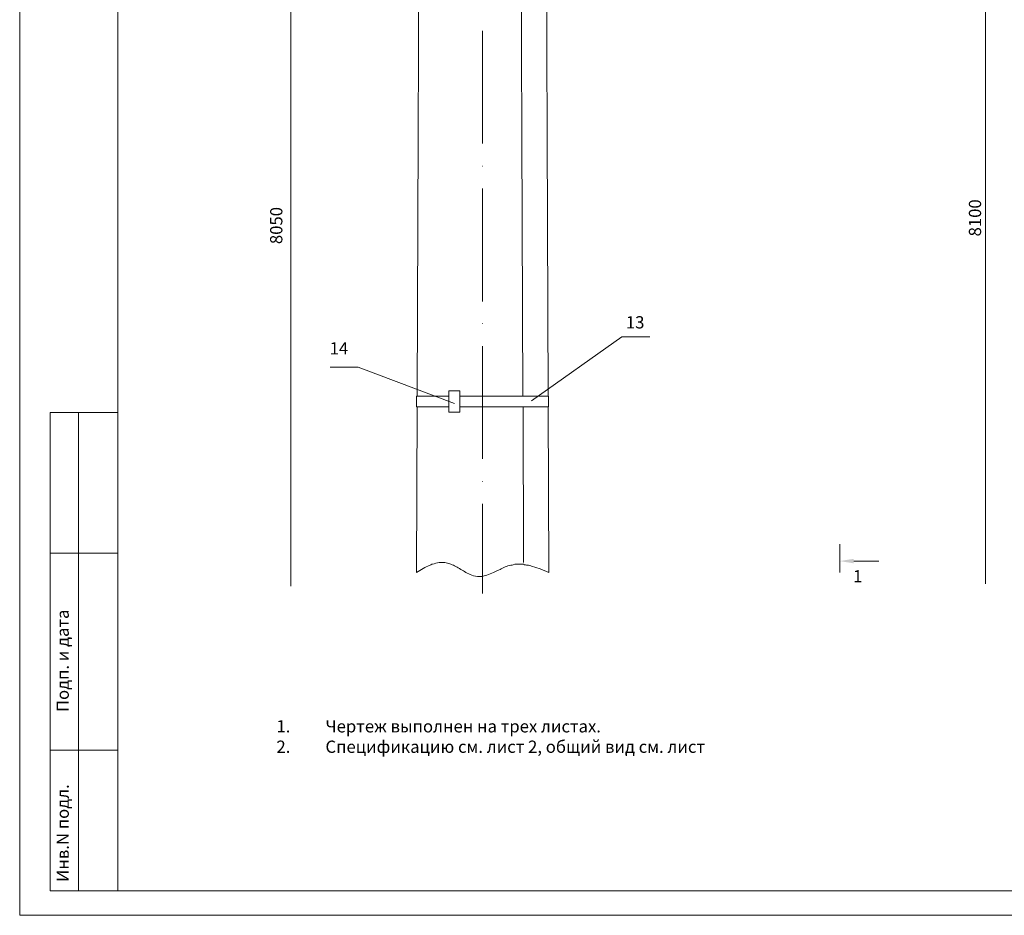
# Model space of a CAD drawing. Units: millimetres. Extents: x 2430 to 2909, y 1298 to 2347.
# Drawn here: x 2430 to 2631, y 1298 to 1480 of the extents above; entities that cross this region are included whole.
import ezdxf

# ---------------------------------------------------------------- set-up
doc = ezdxf.new("R2010")
doc.units = ezdxf.units.MM
doc.layers.add('H', color=7, linetype='Continuous', lineweight=25)
doc.layers.add('P', color=7, linetype='Continuous', lineweight=25)
doc.styles.add('GOST 2.304', font='CS_Gost2304.shx', dxfattribs={"oblique": 15, "height": 2.5})

msp = doc.modelspace()

# ---------------------------------------------------------------- hatches: boundary and pattern name
at = {"layer": 'H', "linetype": 'Continuous', "lineweight": 13}
msp.add_hatch(color=7, dxfattribs=at).paths.add_polyline_path([(2600.64, 1369.52), (2597.77, 1369.98), (2600.64, 1370.45)])

# ---------------------------------------------------------------- linework, layer by layer
at = {"color": 7, "linetype": 'ByBlock', "lineweight": 9}
msp.add_lwpolyline([(2909.06, 1297.7), (2430.46, 1297.7), (2430.46, 1637.24), (2909.06, 1637.24)], close=True, dxfattribs=at)
at = {"layer": 'P', "color": 7, "linetype": 'Continuous', "lineweight": 9}
for points in [[(2450.46, 1632.24), (2450.46, 1302.7)], [(2436.66, 1400.3), (2436.66, 1302.7)], [(2436.66, 1400.3), (2450.46, 1400.3)], [(2442.46, 1400.3), (2442.46, 1302.7)], [(2436.66, 1371.57), (2450.46, 1371.57)], [(2436.66, 1331.37), (2450.46, 1331.37)], [(2436.66, 1302.7), (2678.99, 1302.7)]]:
    msp.add_lwpolyline(points, dxfattribs=at)
at = {"layer": 'P', "color": 7, "linetype": 'Continuous', "lineweight": 13}
for points in [[(2627.51, 1540.05), (2627.51, 1365.32)], [(2485.77, 1537.58), (2485.77, 1364.85)], [(2512.04, 1527.78), (2511.57, 1403.65)], [(2532.64, 1527.78), (2533.11, 1403.65)], [(2538.31, 1403.65), (2537.77, 1527.78)], [(2524.91, 1478.18), (2524.91, 1455.18)], [(2524.91, 1450.58), (2524.97, 1450.58)], [(2524.91, 1445.98), (2524.91, 1422.98)], [(2524.91, 1418.45), (2524.97, 1418.45)], [(2534.91, 1402.65), (2553.31, 1415.72)], [(2553.31, 1415.72), (2559.04, 1415.72)], [(2524.91, 1413.85), (2524.91, 1390.85)], [(2499.51, 1409.58), (2493.77, 1409.58)], [(2519.17, 1402.12), (2499.51, 1409.58)], [(2518.04, 1400.38), (2518.04, 1404.72), (2520.24, 1404.72)], [(2520.24, 1404.72), (2520.24, 1400.38)], [(2511.44, 1403.65), (2518.04, 1403.65)], [(2511.44, 1401.45), (2511.44, 1403.65)], [(2520.24, 1403.65), (2538.37, 1403.65)], [(2538.37, 1403.65), (2538.37, 1401.45)], [(2511.44, 1401.45), (2518.04, 1401.45)], [(2511.57, 1401.45), (2511.44, 1367.65)], [(2520.24, 1400.38), (2518.04, 1400.38)], [(2520.24, 1401.45), (2538.37, 1401.45)], [(2533.17, 1401.45), (2533.24, 1369.72)], [(2538.44, 1367.65), (2538.31, 1401.45)], [(2524.91, 1386.25), (2524.97, 1386.25)], [(2524.91, 1381.65), (2524.91, 1363.38)], [(2597.77, 1373.45), (2597.77, 1367.65)], [(2511.44, 1367.65), (2513.11, 1368.65), (2513.97, 1369.05), (2514.17, 1369.12), (2514.37, 1369.25), (2514.51, 1369.32), (2514.71, 1369.38), (2515.04, 1369.45), (2515.37, 1369.58), (2515.71, 1369.65), (2516.04, 1369.72), (2516.31, 1369.72), (2516.64, 1369.72), (2516.91, 1369.72), (2517.17, 1369.72), (2517.44, 1369.65), (2517.71, 1369.58), (2517.97, 1369.52), (2518.24, 1369.45), (2518.44, 1369.32), (2518.71, 1369.25), (2518.97, 1369.12), (2519.17, 1368.98), (2519.44, 1368.85), (2519.71, 1368.72), (2519.91, 1368.58), (2520.17, 1368.45), (2520.44, 1368.25), (2520.71, 1368.12), (2520.97, 1367.98), (2521.24, 1367.85), (2521.51, 1367.65), (2521.77, 1367.52), (2522.11, 1367.38), (2522.37, 1367.25), (2522.71, 1367.12), (2523.04, 1366.98), (2523.84, 1366.85), (2524.64, 1366.85), (2524.84, 1366.85), (2525.04, 1366.92), (2525.24, 1366.98), (2525.44, 1367.05), (2525.77, 1367.12), (2526.11, 1367.25), (2526.44, 1367.38), (2526.77, 1367.52), (2527.11, 1367.65), (2527.37, 1367.78), (2527.64, 1367.92), (2527.91, 1368.05), (2528.17, 1368.12), (2528.51, 1368.25), (2528.71, 1368.38), (2528.97, 1368.52), (2529.24, 1368.65), (2529.51, 1368.78), (2529.77, 1368.85), (2530.04, 1368.98), (2530.31, 1369.05), (2530.64, 1369.12), (2530.91, 1369.18), (2531.17, 1369.25), (2531.51, 1369.32), (2531.84, 1369.32), (2532.17, 1369.32), (2532.51, 1369.32), (2532.84, 1369.32), (2533.24, 1369.32), (2533.44, 1369.25), (2533.64, 1369.25), (2533.84, 1369.18), (2534.04, 1369.18), (2534.24, 1369.12), (2534.44, 1369.05), (2534.71, 1368.98), (2534.91, 1368.92), (2536.64, 1368.38), (2538.44, 1367.65)], [(2600.64, 1369.98), (2605.77, 1369.98)]]:
    msp.add_lwpolyline(points, dxfattribs=at)

# ---------------------------------------------------------------- texts
at = {"color": 7, "linetype": 'ByBlock', "lineweight": 9, "char_height": 2.5, "attachment_point": 1, "rotation": 90, "style": 'GOST 2.304'}
for s, width, insert in [('8100', 14.8856, (2624.11, 1436.23)), ('8050', 14.8856, (2481.55, 1434.66)), ('Подп. и дата', 35.3383, (2437.98, 1339.18)), ('Инв.N подл.', 22.2803, (2437.98, 1304.51))]:
    msp.add_mtext_dynamic_manual_height_columns(s, width=width, gutter_width=12.5, heights=[0], dxfattribs=dict(at, insert=insert))
at = {"color": 7, "linetype": 'ByBlock', "lineweight": 9, "char_height": 2.5, "attachment_point": 1, "style": 'GOST 2.304'}
for s, insert in [('{\\W0.647145; }13', (2553.64, 1419.95)), ('{\\W0.693231; }14', (2493.17, 1414.64)), ('{\\W1.278723; }1', (2599.51, 1368.14))]:
    msp.add_mtext_dynamic_manual_height_columns(s, width=6.5075, gutter_width=10.12, heights=[0], dxfattribs=dict(at, insert=insert))
at = {"color": 7, "linetype": 'ByBlock', "lineweight": 13, "insert": (2482.84, 1337.52), "char_height": 2.5, "attachment_point": 1, "style": 'GOST 2.304'}
msp.add_mtext_dynamic_manual_height_columns('1.^IЧертеж выполнен на трех листах.\\P2.^IСпецификацию см. лист 2, общий вид см. лист ', width=122.7563, gutter_width=12.5, heights=[0], dxfattribs=at)

doc.saveas('drawing.dxf')
